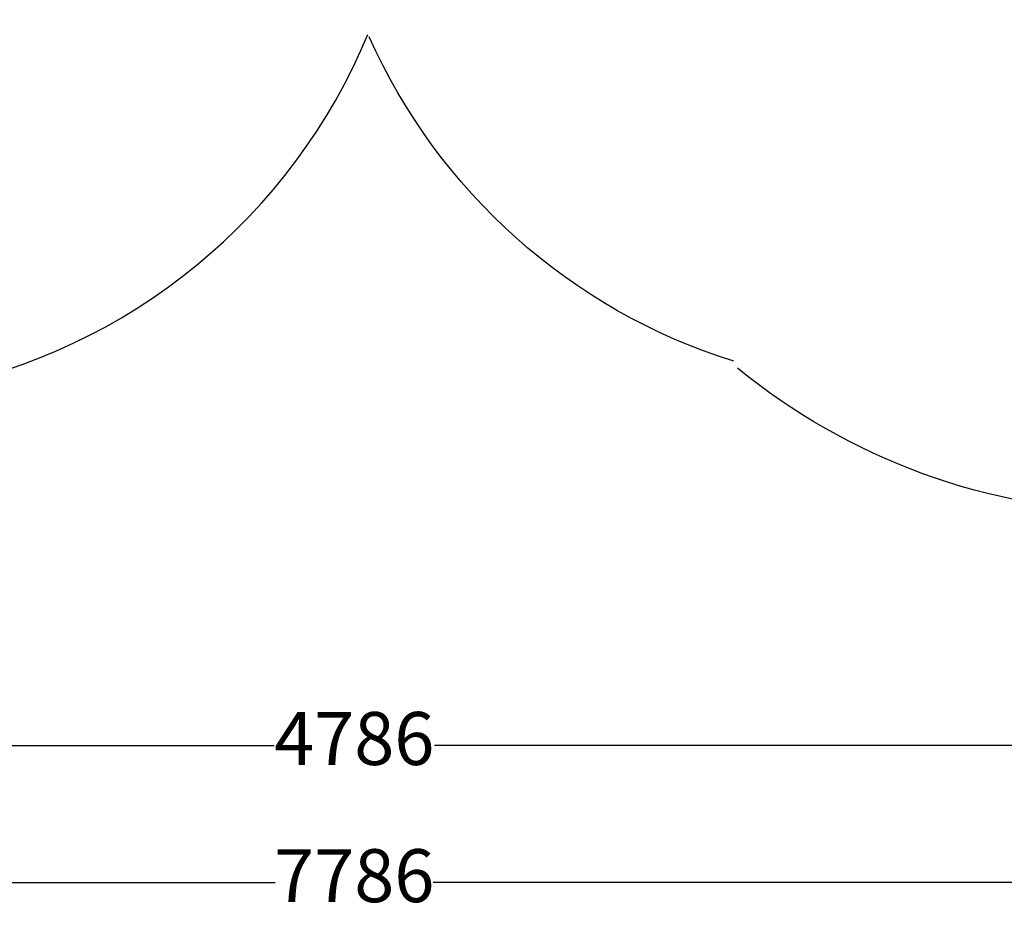
# Model space of a CAD drawing. Units: millimetres. Extents: x 286 to 9243, y -531 to 7762.
# Drawn here: x 3231 to 6020, y -531 to 2011 of the extents above; entities that cross this region are included whole.
import ezdxf

# ---------------------------------------------------------------- set-up
doc = ezdxf.new("R2010")
doc.units = ezdxf.units.MM
doc.layers.add('Dimensions', color=7, linetype='Continuous')
doc.layers.add('Safetyarea', color=131, linetype='Continuous')
doc.styles.get("Standard").update_dxf_attribs({"font": 'arial.ttf'})
doc.dimstyles.new('Leikkiset keinu', dxfattribs={"dimtxt": 150, "dimasz": 2.5, "dimexe": 0.06, "dimexo": 0.625, "dimtad": 0, "dimtih": 1, "dimtoh": 1, "dimdec": 0, "dimtxsty": 'Standard', "dimcen": 2.5, "dimadec": 0, "dimazin": 0, "dimtfac": 1, "dimtmove": 0, "dimatfit": 3, "dimfxl": 1, "dimarcsym": 0})

# ---------------------------------------------------------------- blocks, each defined once
blk = doc.blocks.new('*D2')
at = {"layer": 'Defpoints', "color": 0}
for p in [(4808.7, 6677.8), (6396.6, 616.7), (9015.9, 616.7)]:
    blk.add_point(p, dxfattribs=at)
at = {"layer": 'Dimensions', "color": 0, "lineweight": -2}
for p, q in [((4809.3, 6677.8), (9015.9, 6677.8)), ((9015.9, 6675.3), (9015.9, 3724.5)), ((9015.9, 619.2), (9015.9, 3570.1)), ((6397.2, 616.7), (9015.9, 616.7))]:
    blk.add_line(p, q, dxfattribs=at)
at = {"layer": 'Dimensions', "color": 0}
for points in [[(9016.3, 6675.3), (9015.4, 6675.3), (9015.9, 6677.8)], [(9015.4, 619.2), (9016.3, 619.2), (9015.9, 616.7)]]:
    blk.add_solid(points, dxfattribs=at)
at = {"layer": 'Dimensions', "color": 0, "insert": (9015.9, 3647.3), "char_height": 150, "attachment_point": 5}
blk.add_mtext('6061', dxfattribs=at)
blk = doc.blocks.new('*D3')
at = {"layer": 'Defpoints', "color": 0}
for p in [(285.8, 2265.1), (8071.4, 2267.3), (285.8, -432.9)]:
    blk.add_point(p, dxfattribs=at)
at = {"layer": 'Dimensions', "color": 0, "lineweight": -2}
for p, q in [((285.8, 2264.5), (285.8, -433)), ((8071.4, 2266.7), (8071.4, -433)), ((288.3, -432.9), (3954.9, -432.9)), ((8068.9, -432.9), (4402.4, -432.9))]:
    blk.add_line(p, q, dxfattribs=at)
at = {"layer": 'Dimensions', "color": 0}
for points in [[(288.3, -432.5), (288.3, -433.4), (285.8, -432.9)], [(8068.9, -433.4), (8068.9, -432.5), (8071.4, -432.9)]]:
    blk.add_solid(points, dxfattribs=at)
at = {"layer": 'Dimensions', "color": 0, "insert": (4178.6, -432.9), "char_height": 150, "attachment_point": 5}
blk.add_mtext('7786', dxfattribs=at)
blk = doc.blocks.new('*D4')
at = {"layer": 'Defpoints', "color": 0}
for p in [(1785.7, 2293.3), (6571.6, 2292.8), (6571.6, -44.4)]:
    blk.add_point(p, dxfattribs=at)
at = {"layer": 'Dimensions', "color": 0, "lineweight": -2}
for p, q in [((1785.7, 2292.7), (1785.7, -44.4)), ((6571.6, 2292.2), (6571.6, -44.4)), ((1788.2, -44.4), (3951.3, -44.4)), ((6569.1, -44.4), (4406, -44.4))]:
    blk.add_line(p, q, dxfattribs=at)
at = {"layer": 'Dimensions', "color": 0}
for points in [[(1788.2, -44), (1788.2, -44.8), (1785.7, -44.4)], [(6569.1, -44.8), (6569.1, -44), (6571.6, -44.4)]]:
    blk.add_solid(points, dxfattribs=at)
at = {"layer": 'Dimensions', "color": 0, "insert": (4178.6, -44.4), "char_height": 150, "attachment_point": 5}
blk.add_mtext('4786', dxfattribs=at)

msp = doc.modelspace()

# ---------------------------------------------------------------- linework, layer by layer
at = {"layer": 'Safetyarea', "linetype": 'ByBlock', "lineweight": -2}
msp.add_open_spline([(6934.5, 3878.5), (7595.7, 3654.4), (8071.6, 3028.6), (8071.6, 2291.7), (8071.6, 2291.7), (8071.6, 1366.7), (7321.7, 616.7), (6396.6, 616.7), (6396.6, 616.7), (5975.6, 616.7), (5575.5, 769.9), (5264.5, 1024)], degree=3, knots=[0, 0, 0, 0, 0.25, 0.25, 0.25, 0.25, 0.5, 0.5, 0.5, 0.5, 1, 1, 1, 1], dxfattribs=at)
for points in [[(2983.2, 964.8), (3543.1, 1070.9), (4004.4, 1455.7), (4217.4, 1969.4)], [(5253.7, 1043.6), (4791.8, 1187.3), (4415.7, 1525.7), (4221.1, 1962.7)]]:
    msp.add_open_spline(points, degree=3, dxfattribs=at)

# ---------------------------------------------------------------- dimensions: what is measured, and where the dimension line sits
at = {"layer": 'Dimensions'}
dim = msp.add_linear_dim(base=(9015.9, 616.7), p1=(4808.7, 6677.8), p2=(6396.6, 616.7), angle=90, dimstyle='Leikkiset keinu', override={"dimlfac": 1}, dxfattribs=at)
dim.commit()
dim.dimension.update_dxf_attribs({"geometry": '*D2', "text_midpoint": (9015.9, 3647.3)})
for base, p1, p2, picture, middle in [((6571.6, -44.4), (1785.7, 2293.3), (6571.6, 2292.8), '*D4', (4178.6, -44.4)), ((285.8, -432.9), (8071.4, 2267.3), (285.8, 2265.1), '*D3', (4178.6, -432.9))]:
    dim = msp.add_linear_dim(base=base, p1=p1, p2=p2, dimstyle='Leikkiset keinu', override={"dimlfac": 1}, dxfattribs=at)
    dim.commit()
    dim.dimension.update_dxf_attribs({"geometry": picture, "text_midpoint": middle})

doc.saveas('drawing.dxf')
